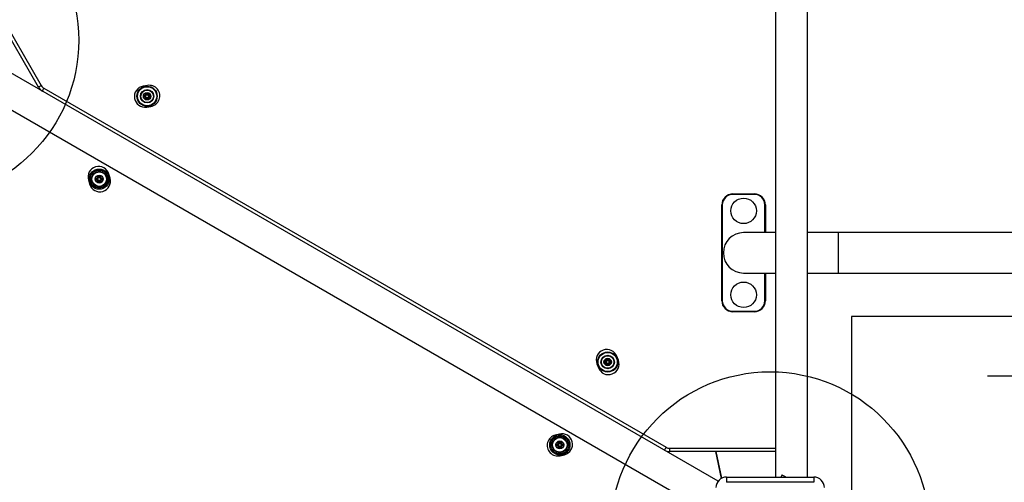
# Model space of a CAD drawing. Units: millimetres. Extents: x -1505 to 11020, y -4565 to 6176.
# Drawn here: x 4488 to 5413, y 2122 to 2558 of the extents above; entities that cross this region are included whole.
import ezdxf

# ---------------------------------------------------------------- set-up
doc = ezdxf.new("R2010")
doc.units = ezdxf.units.MM
doc.header["$PDSIZE"] = -1
for name, color, linetype in [('NIJHA_0_maatvoering', 4, 'Continuous'), ('NIJHA_toestel', 7, 'Continuous'), ('NIJHA_valzone', 2, 'Continuous')]:
    doc.layers.add(name, color=color, linetype=linetype)
doc.styles.add('NIJHA_algemeen', font='arial.ttf')
doc.dimstyles.new('NIJHA_1op100', dxfattribs={"dimscale": 100, "dimtxt": 2, "dimasz": 1.75, "dimexe": 0.5, "dimexo": 0.5, "dimgap": 0.75, "dimtad": 1, "dimdec": 0, "dimlfac": -1, "dimzin": 9, "dimdsep": 46, "dimtxsty": 'NIJHA_algemeen', "dimblk1": 'OPEN', "dimblk2": 'OPEN', "dimsah": 1, "dimcen": -1.5, "dimclrt": 256, "dimadec": 0, "dimazin": 0, "dimtfac": 1, "dimtdec": 0, "dimtix": 1, "dimtmove": 0, "dimatfit": 3, "dimldrblk": 'OPEN', "dimfxl": 0, "dimtolj": 1, "dimtzin": 9, "dimarcsym": 0})

# ---------------------------------------------------------------- blocks, each defined once
blk = doc.blocks.new('_OPEN')
at = {"color": 0, "linetype": 'ByBlock'}
for p, q in [((-1, 0.1667), (0, 0)), ((0, 0), (-1, -0.1667)), ((0, 0), (-1, 0))]:
    blk.add_line(p, q, dxfattribs=at)
blk = doc.blocks.new('*D21')
at = {"layer": 'Defpoints', "color": 0}
for p in [(9238.37, 4947.57), (9238.37, 2758.38), (20.97, 2121.5)]:
    blk.add_point(p, dxfattribs=at)
at = {"layer": 'NIJHA_0_maatvoering', "color": 0, "lineweight": -2}
for p, q in [((20.97, 2171.5), (20.97, 4997.57)), ((9238.37, 2808.38), (9238.37, 4997.57)), ((145.97, 4947.57), (9113.37, 4947.57))]:
    blk.add_line(p, q, dxfattribs=at)
at = {"layer": 'NIJHA_0_maatvoering', "color": 0, "lineweight": -2, "xscale": 125, "yscale": 125, "zscale": 125, "rotation": 180}
blk.add_blockref('_OPEN', (20.97, 4947.57), dxfattribs=at)
at = {"layer": 'NIJHA_0_maatvoering', "color": 0, "lineweight": -2, "xscale": 125, "yscale": 125, "zscale": 125}
blk.add_blockref('_OPEN', (9238.37, 4947.57), dxfattribs=at)
at = {"layer": 'NIJHA_0_maatvoering', "insert": (4629.67, 5074.15), "char_height": 150, "attachment_point": 5, "style": 'NIJHA_algemeen'}
blk.add_mtext('\\A1;9217', dxfattribs=at)
blk = doc.blocks.new('*D22')
at = {"layer": 'Defpoints', "color": 0}
for p in [(5091.68, 4704.73), (6375.1, -2394.08), (9705.39, -2394.08)]:
    blk.add_point(p, dxfattribs=at)
at = {"layer": 'NIJHA_0_maatvoering', "color": 0, "lineweight": -2}
for p, q in [((5141.68, 4704.73), (9755.39, 4704.73)), ((9705.39, 4579.73), (9705.39, -2269.08)), ((6425.1, -2394.08), (9755.39, -2394.08))]:
    blk.add_line(p, q, dxfattribs=at)
at = {"layer": 'NIJHA_0_maatvoering', "color": 0, "lineweight": -2, "xscale": 125, "yscale": 125, "zscale": 125}
for p, rotation in [((9705.39, 4704.73), 90), ((9705.39, -2394.08), 270)]:
    blk.add_blockref('_OPEN', p, dxfattribs=dict(at, rotation=rotation))
at = {"layer": 'NIJHA_0_maatvoering', "insert": (9578.8, 1155.33), "char_height": 150, "attachment_point": 5, "rotation": 90, "style": 'NIJHA_algemeen'}
blk.add_mtext('\\A1;7099', dxfattribs=at)

msp = doc.modelspace()

# ---------------------------------------------------------------- hatches: boundary and pattern name
at = {"layer": 'NIJHA_valzone'}
h = msp.add_hatch(dxfattribs=at)
h.set_pattern_fill('CROSS', color=256, scale=25)
edge = h.paths.add_edge_path()
edge.add_arc((5250.1, 554.48), 1500, 210, 258.18969)
edge.add_line((4943.09, -913.77), (5509.08, -1894.08))
edge.add_arc((6375.1, -1394.08), 1000, 210, 300)
edge.add_line((6875.1, -2260.1), (7308.12, -2010.1))
edge.add_arc((6808.12, -1144.08), 1000, 300, 390)
edge.add_line((7674.14, -644.08), (7108.16, 336.23))
edge.add_arc((5683.12, 804.48), 1500, 341.81031, 360.53089)
edge.add_line((7183.05, 818.38), (7738.37, 818.38))
edge.add_arc((7738.37, 2318.38), 1500, 270, 360)
edge.add_line((9238.37, 2318.38), (9238.37, 2758.38))
edge.add_arc((7738.37, 2758.38), 1500, 0, 90)
edge.add_line((7738.37, 4258.38), (6301.1, 4258.38))
edge.add_arc((5238.37, 2931.5), 1700, 51.30801, 60)
edge.add_line((6088.37, 4403.74), (5961.33, 4477.09))
edge.add_arc((5111.33, 3004.85), 1700, 60, 120)
edge.add_line((4261.33, 4477.09), (3529.98, 4054.85))
edge.add_line((3529.98, 4054.85), (2714.15, 4054.85))
edge.add_arc((2349.5, 2599.85), 1500, 75.93013, 120)
edge.add_line((1599.5, 3898.89), (770.97, 3420.53))
edge.add_arc((1520.97, 2121.5), 1500, 120, 180)
edge.add_line((20.97, 2121.5), (20.97, 2031.5))
edge.add_arc((1520.97, 2031.5), 1500, 180, 240)
edge.add_line((770.97, 732.46), (1599.5, 254.11))
edge.add_arc((2349.5, 1553.15), 1500, 240, 284.06987)
edge.add_line((2714.15, 98.15), (3781.52, 98.15))
edge.add_line((3781.52, 98.15), (3951.06, -195.52))
h.paths.add_polyline_path([(5319.82, 2797.32), (7758.02, 2797.32), (7758.02, 2278.4), (5269.7, 2278.4), (5269.7, 1650.23), (6402.22, -308.77), (5871.25, -607.45), (4524.19, 1541.22), (2406.98, 1541.22), (2267.48, 1462.4), (2130.27, 1675.09), (1477.35, 2034.7), (1477.35, 2129.74), (2350.3, 2618.6), (2457.66, 2618.6), (2457.66, 2546.79), (4271.03, 2546.79), (5054.75, 2990.02), (5054.75, 3151.1), (5319.46, 3151.1)], flags=16)

# ---------------------------------------------------------------- linework, layer by layer
at = {"layer": 'NIJHA_toestel'}
for p, q in [((5198.37, 3031.14), (5198.37, 2127.5)), ((5228.37, 2127.5), (5228.37, 3013.82)), ((4505.47, 2494.23), (4455.83, 2580.21)), ((4458.42, 2581.71), (4508.06, 2495.73)), ((5144.54, 2123.71), (4458.68, 2519.69)), ((4430.84, 2501.12), (5142.37, 2090.32)), ((4510.63, 2493.16), (5095.59, 2155.43)), ((4607.95, 2495.86), (4604, 2495.21)), ((4605.58, 2486.67), (4604.3, 2485.93)), ((4604.3, 2485.41), (4605.58, 2484.68)), ((4605.73, 2488.4), (4605.73, 2486.93)), ((4605.73, 2486.93), (4606.73, 2486.93)), ((4605.73, 2484.42), (4605.73, 2482.94)), ((4605.73, 2484.42), (4606.73, 2484.42)), ((4605.73, 2482.94), (4606.73, 2484.16)), ((4606.04, 2482.88), (4605.74, 2482.85)), ((4605.75, 2487.9), (4607.07, 2488.12)), ((4606.08, 2485.8), (4605.85, 2485.67)), ((4605.85, 2485.67), (4606.08, 2485.54)), ((4606.65, 2482.98), (4606.04, 2482.88)), ((4607.45, 2487.92), (4606.18, 2488.66)), ((4606.18, 2482.68), (4607.45, 2483.42)), ((4606.73, 2487.19), (4606.73, 2486.93)), ((4606.95, 2487.06), (4606.73, 2487.19)), ((4606.73, 2484.42), (4606.73, 2484.16)), ((4606.73, 2484.16), (4606.95, 2484.29)), ((4609.03, 2488.66), (4607.75, 2487.92)), ((4607.75, 2483.42), (4609.03, 2482.68)), ((4609.46, 2483.44), (4608.13, 2483.23)), ((4608.48, 2487.19), (4608.25, 2487.06)), ((4608.25, 2484.29), (4608.48, 2484.16)), ((4608.94, 2488.43), (4608.48, 2487.19)), ((4608.48, 2486.93), (4608.48, 2487.19)), ((4608.48, 2486.93), (4609.48, 2486.93)), ((4608.48, 2484.16), (4608.48, 2484.42)), ((4608.48, 2484.42), (4609.48, 2484.42)), ((4608.55, 2488.36), (4609.17, 2488.46)), ((4609.35, 2485.67), (4609.13, 2485.8)), ((4609.13, 2485.54), (4609.35, 2485.67)), ((4609.17, 2488.46), (4609.46, 2488.5)), ((4609.48, 2486.93), (4609.48, 2488.4)), ((4609.48, 2482.94), (4609.48, 2484.42)), ((4610.9, 2485.93), (4609.63, 2486.67)), ((4609.63, 2484.68), (4610.9, 2485.41)), ((4607.26, 2475.48), (4611.21, 2476.13)), ((4552.44, 2406.83), (4553.57, 2402.99)), ((4560.58, 2408.73), (4559.3, 2407.99)), ((4559.3, 2407.47), (4560.58, 2406.73)), ((4560.73, 2410.46), (4560.73, 2408.99)), ((4560.73, 2408.99), (4561.73, 2408.99)), ((4561.08, 2407.86), (4560.85, 2407.73)), ((4560.85, 2407.73), (4561.08, 2407.6)), ((4562.45, 2409.98), (4561.18, 2410.72)), ((4561.95, 2409.12), (4561.73, 2409.25)), ((4561.73, 2409.25), (4561.73, 2408.99)), ((4564.03, 2410.72), (4562.75, 2409.98)), ((4563.48, 2409.25), (4563.25, 2409.12)), ((4563.48, 2408.99), (4563.48, 2409.25)), ((4564.48, 2408.99), (4563.48, 2408.99)), ((4564.35, 2407.73), (4564.13, 2407.86)), ((4564.13, 2407.6), (4564.35, 2407.73)), ((4564.48, 2408.99), (4564.48, 2410.46)), ((4565.9, 2407.99), (4564.63, 2408.73)), ((4564.63, 2406.73), (4565.9, 2407.47)), ((4572.76, 2408.63), (4571.63, 2412.47)), ((4560.73, 2406.47), (4560.73, 2405)), ((4561.73, 2406.47), (4560.73, 2406.47)), ((4561.18, 2404.74), (4562.45, 2405.48)), ((4561.73, 2406.47), (4561.73, 2406.21)), ((4561.73, 2406.21), (4561.95, 2406.34)), ((4562.75, 2405.48), (4564.03, 2404.74)), ((4563.25, 2406.34), (4563.48, 2406.21)), ((4563.48, 2406.21), (4563.48, 2406.47)), ((4563.48, 2406.47), (4564.48, 2406.47)), ((4564.48, 2405), (4564.48, 2406.47)), ((5158.37, 2393.88), (5178.37, 2393.88)), ((5178.37, 2393.38), (5158.37, 2393.38)), ((5147.87, 2293.38), (5147.87, 2383.38)), ((5148.37, 2383.38), (5148.37, 2293.38)), ((5188.37, 2357.38), (5188.37, 2383.38)), ((5188.87, 2383.38), (5188.87, 2357.38)), ((5198.37, 2357.38), (5168.37, 2357.38)), ((5257.37, 2357.38), (5228.37, 2357.38)), ((5457.37, 2357.38), (5257.37, 2357.38)), ((5257.37, 2357.38), (5257.37, 2319.38)), ((5168.37, 2319.38), (5198.37, 2319.38)), ((5188.37, 2293.38), (5188.37, 2319.38)), ((5188.87, 2319.38), (5188.87, 2293.38)), ((5228.37, 2319.38), (5257.37, 2319.38)), ((5257.37, 2319.38), (5457.37, 2319.38)), ((5158.37, 2283.38), (5178.37, 2283.38)), ((5178.37, 2282.88), (5158.37, 2282.88)), ((5050.68, 2237.32), (5049.27, 2241.07)), ((5030.55, 2234.02), (5031.96, 2230.28)), ((5038.59, 2236.67), (5037.32, 2235.93)), ((5037.32, 2235.41), (5038.59, 2234.68)), ((5038.23, 2234.91), (5037.76, 2236.16)), ((5038.74, 2238.4), (5038.74, 2236.93)), ((5038.74, 2236.93), (5039.74, 2236.93)), ((5038.74, 2234.42), (5038.74, 2232.94)), ((5038.74, 2234.42), (5039.74, 2234.42)), ((5038.98, 2232.92), (5038.76, 2233.5)), ((5039.09, 2235.8), (5038.87, 2235.67)), ((5038.87, 2235.67), (5039.09, 2235.54)), ((5039.1, 2232.65), (5038.98, 2232.92)), ((5040.47, 2237.92), (5039.19, 2238.66)), ((5039.19, 2238.66), (5039.74, 2237.19)), ((5039.19, 2232.68), (5040.47, 2233.42)), ((5039.97, 2237.06), (5039.74, 2237.19)), ((5039.74, 2237.19), (5039.74, 2236.93)), ((5039.74, 2234.42), (5039.74, 2234.16)), ((5039.74, 2234.16), (5039.97, 2234.29)), ((5039.97, 2237.06), (5040.47, 2237.92)), ((5042.04, 2238.66), (5040.77, 2237.92)), ((5040.77, 2237.92), (5041.27, 2237.06)), ((5040.77, 2233.42), (5042.04, 2232.68)), ((5041.49, 2237.19), (5041.27, 2237.06)), ((5041.27, 2234.29), (5041.49, 2234.16)), ((5041.49, 2236.93), (5041.49, 2237.19)), ((5041.49, 2236.93), (5042.49, 2236.93)), ((5041.49, 2234.42), (5042.49, 2234.42)), ((5041.49, 2234.16), (5041.49, 2234.42)), ((5042.13, 2238.69), (5042.25, 2238.42)), ((5042.37, 2235.67), (5042.14, 2235.8)), ((5042.14, 2235.54), (5042.37, 2235.67)), ((5042.25, 2238.42), (5042.47, 2237.84)), ((5042.49, 2236.93), (5042.49, 2238.4)), ((5042.49, 2232.94), (5042.49, 2234.42)), ((5043.92, 2235.93), (5042.64, 2236.67)), ((5042.64, 2234.68), (5043.92, 2235.41)), ((5043, 2236.44), (5043.47, 2235.18)), ((4995.21, 2167.92), (4991.32, 2166.98)), ((4993.59, 2158.73), (4992.32, 2157.99)), ((4992.32, 2157.47), (4993.59, 2156.73)), ((4994.09, 2157.6), (4993.59, 2156.73)), ((4993.74, 2160.46), (4993.74, 2158.99)), ((4993.74, 2158.99), (4994.74, 2158.99)), ((4994.09, 2157.86), (4993.87, 2157.73)), ((4993.87, 2157.73), (4994.09, 2157.6)), ((4995.47, 2159.98), (4994.19, 2160.72)), ((4994.74, 2159.25), (4994.74, 2158.99)), ((4994.97, 2159.12), (4994.74, 2159.25)), ((4997.04, 2160.72), (4995.77, 2159.98)), ((4996.49, 2159.25), (4996.27, 2159.12)), ((4996.49, 2158.99), (4996.49, 2159.25)), ((4997.49, 2158.99), (4996.49, 2158.99)), ((4997.14, 2157.86), (4997.64, 2158.73)), ((4997.37, 2157.73), (4997.14, 2157.86)), ((4997.14, 2157.6), (4997.37, 2157.73)), ((4997.49, 2158.99), (4997.49, 2160.46)), ((4998.92, 2157.99), (4997.64, 2158.73)), ((4997.64, 2156.73), (4998.92, 2157.47)), ((4993.74, 2156.47), (4993.74, 2155)), ((4994.74, 2156.47), (4993.74, 2156.47)), ((4994.19, 2154.74), (4995.47, 2155.48)), ((4994.74, 2156.47), (4994.74, 2156.21)), ((4994.74, 2156.21), (4994.97, 2156.34)), ((4995.77, 2155.48), (4997.04, 2154.74)), ((4996.02, 2147.54), (4999.91, 2148.48)), ((4996.27, 2156.34), (4996.49, 2156.21)), ((4996.49, 2156.21), (4996.49, 2156.47)), ((4996.49, 2156.47), (4997.49, 2156.47)), ((4997.49, 2155), (4997.49, 2156.47)), ((5099.09, 2151.5), (5099.09, 2154.5)), ((5099.09, 2154.5), (5198.37, 2154.5)), ((5198.37, 2151.5), (5099.09, 2151.5)), ((5141.93, 2151.5), (5147.37, 2126.16)), ((5147.91, 2126.44), (5142.58, 2151.5)), ((5146.39, 2130.72), (5147.08, 2130.32)), ((5204.49, 2129.51), (5203.33, 2127.5)), ((5152.37, 2127.5), (5152.37, 2122.5)), ((5152.37, 2127.5), (5234.37, 2127.5)), ((5234.37, 2122.5), (5152.37, 2122.5)), ((5234.37, 2127.5), (5234.37, 2122.5))]:
    msp.add_line(p, q, dxfattribs=at)
at = {"layer": 'NIJHA_toestel', "flags": 128}
for points in [[(4508.06, 2495.73), (4507.56, 2495.43), (4507.07, 2495.15), (4506.62, 2494.89), (4506.23, 2494.67), (4505.9, 2494.48), (4505.66, 2494.34), (4505.52, 2494.25), (4505.47, 2494.23)], [(4509.13, 2490.57), (4509.16, 2490.62), (4509.24, 2490.76), (4509.38, 2491), (4509.57, 2491.33), (4509.79, 2491.72), (4510.05, 2492.17), (4510.33, 2492.66), (4510.63, 2493.16)], [(4604.3, 2485.93), (4604.33, 2485.93), (4604.42, 2485.91), (4604.56, 2485.89), (4604.76, 2485.86), (4604.99, 2485.82), (4605.26, 2485.77), (4605.55, 2485.72), (4605.85, 2485.67)], [(4604.3, 2485.41), (4604.33, 2485.42), (4604.42, 2485.43), (4604.56, 2485.46), (4604.76, 2485.49), (4604.99, 2485.53), (4605.26, 2485.57), (4605.55, 2485.62), (4605.85, 2485.67)], [(4605.58, 2486.67), (4605.59, 2486.65), (4605.62, 2486.6), (4605.66, 2486.52), (4605.72, 2486.41), (4605.8, 2486.28), (4605.89, 2486.13), (4605.98, 2485.97), (4606.08, 2485.8)], [(4605.58, 2484.68), (4605.59, 2484.69), (4605.62, 2484.74), (4605.66, 2484.82), (4605.72, 2484.93), (4605.8, 2485.06), (4605.89, 2485.21), (4605.98, 2485.37), (4606.08, 2485.54)], [(4605.73, 2488.4), (4605.75, 2488.38), (4605.75, 2488.38)], [(4606.18, 2488.66), (4606.19, 2488.63), (4606.19, 2488.63)], [(4606.19, 2482.71), (4606.19, 2482.71), (4606.18, 2482.68)], [(4606.73, 2484.16), (4606.62, 2483.87), (4606.52, 2483.59), (4606.42, 2483.34), (4606.34, 2483.12), (4606.27, 2482.93), (4606.26, 2482.92)], [(4606.42, 2488.01), (4606.42, 2488.01), (4606.52, 2487.75), (4606.62, 2487.47), (4606.73, 2487.19)], [(4607.75, 2487.92), (4607.76, 2487.91), (4607.79, 2487.86), (4607.84, 2487.78), (4607.9, 2487.67), (4607.97, 2487.54), (4608.06, 2487.39), (4608.16, 2487.23), (4608.25, 2487.06)], [(4608.25, 2484.29), (4608.16, 2484.12), (4608.06, 2483.96), (4607.97, 2483.81), (4607.9, 2483.67), (4607.84, 2483.57), (4607.79, 2483.49), (4607.76, 2483.44), (4607.75, 2483.42)], [(4608.48, 2487.19), (4608.67, 2487.42), (4608.86, 2487.65), (4609.03, 2487.86), (4609.18, 2488.05), (4609.31, 2488.2), (4609.4, 2488.31), (4609.46, 2488.38), (4609.48, 2488.4)], [(4608.48, 2484.16), (4608.67, 2483.92), (4608.86, 2483.69), (4609.03, 2483.48), (4609.11, 2483.39)], [(4608.48, 2484.16), (4608.58, 2483.87), (4608.69, 2483.59), (4608.78, 2483.34), (4608.79, 2483.33)], [(4609.03, 2488.66), (4609.02, 2488.63), (4609.02, 2488.63)], [(4609.02, 2482.71), (4609.02, 2482.71), (4609.03, 2482.68)], [(4609.13, 2485.8), (4609.23, 2485.97), (4609.32, 2486.13), (4609.41, 2486.28), (4609.48, 2486.41), (4609.54, 2486.52), (4609.59, 2486.6), (4609.62, 2486.65), (4609.63, 2486.67)], [(4609.13, 2485.54), (4609.23, 2485.37), (4609.32, 2485.21), (4609.41, 2485.06), (4609.48, 2484.93), (4609.54, 2484.82), (4609.59, 2484.74), (4609.62, 2484.69), (4609.63, 2484.68)], [(4609.35, 2485.67), (4609.65, 2485.72), (4609.95, 2485.77), (4610.21, 2485.82), (4610.45, 2485.86), (4610.64, 2485.89), (4610.78, 2485.91), (4610.87, 2485.93), (4610.9, 2485.93)], [(4609.35, 2485.67), (4609.65, 2485.62), (4609.95, 2485.57), (4610.21, 2485.53), (4610.45, 2485.49), (4610.64, 2485.46), (4610.78, 2485.43), (4610.87, 2485.42), (4610.9, 2485.41)], [(4609.46, 2482.97), (4609.46, 2482.97), (4609.48, 2482.94)], [(4559.3, 2407.99), (4559.33, 2407.98), (4559.42, 2407.97), (4559.56, 2407.95), (4559.76, 2407.91), (4559.99, 2407.87), (4560.26, 2407.83), (4560.55, 2407.78), (4560.85, 2407.73)], [(4560.85, 2407.73), (4560.55, 2407.68), (4560.26, 2407.63), (4559.99, 2407.59), (4559.76, 2407.55), (4559.56, 2407.51), (4559.42, 2407.49), (4559.33, 2407.48), (4559.3, 2407.47)], [(4560.58, 2408.73), (4560.59, 2408.71), (4560.62, 2408.66), (4560.66, 2408.58), (4560.72, 2408.47), (4560.8, 2408.34), (4560.89, 2408.19), (4560.98, 2408.03), (4561.08, 2407.86)], [(4561.08, 2407.6), (4560.98, 2407.43), (4560.89, 2407.27), (4560.8, 2407.12), (4560.72, 2406.99), (4560.66, 2406.88), (4560.62, 2406.8), (4560.59, 2406.75), (4560.58, 2406.73)], [(4560.73, 2410.46), (4560.75, 2410.43), (4560.8, 2410.37), (4560.9, 2410.25), (4561.02, 2410.1), (4561.17, 2409.92), (4561.34, 2409.71), (4561.53, 2409.48), (4561.73, 2409.25)], [(4562.45, 2409.98), (4562.44, 2409.96), (4562.41, 2409.92), (4562.37, 2409.84), (4562.31, 2409.73), (4562.23, 2409.6), (4562.14, 2409.45), (4562.05, 2409.28), (4561.95, 2409.12)], [(4562.75, 2409.98), (4562.76, 2409.96), (4562.79, 2409.92), (4562.84, 2409.84), (4562.9, 2409.73), (4562.97, 2409.6), (4563.06, 2409.45), (4563.16, 2409.28), (4563.25, 2409.12)], [(4564.48, 2410.46), (4564.46, 2410.43), (4564.4, 2410.37), (4564.31, 2410.25), (4564.18, 2410.1), (4564.03, 2409.92), (4563.86, 2409.71), (4563.67, 2409.48), (4563.48, 2409.25)], [(4564.63, 2408.73), (4564.62, 2408.71), (4564.59, 2408.66), (4564.54, 2408.58), (4564.48, 2408.47), (4564.41, 2408.34), (4564.32, 2408.19), (4564.23, 2408.03), (4564.13, 2407.86)], [(4564.13, 2407.6), (4564.23, 2407.43), (4564.32, 2407.27), (4564.41, 2407.12), (4564.48, 2406.99), (4564.54, 2406.88), (4564.59, 2406.8), (4564.62, 2406.75), (4564.63, 2406.73)], [(4565.9, 2407.99), (4565.87, 2407.98), (4565.78, 2407.97), (4565.64, 2407.95), (4565.45, 2407.91), (4565.21, 2407.87), (4564.95, 2407.83), (4564.65, 2407.78), (4564.35, 2407.73)], [(4564.35, 2407.73), (4564.65, 2407.68), (4564.95, 2407.63), (4565.21, 2407.59), (4565.45, 2407.55), (4565.64, 2407.51), (4565.78, 2407.49), (4565.87, 2407.48), (4565.9, 2407.47)], [(4561.73, 2406.21), (4561.53, 2405.98), (4561.34, 2405.75), (4561.17, 2405.54), (4561.02, 2405.36), (4560.9, 2405.21), (4560.8, 2405.09), (4560.75, 2405.03), (4560.73, 2405)], [(4561.73, 2406.21), (4561.62, 2405.93), (4561.52, 2405.65), (4561.42, 2405.4), (4561.34, 2405.17), (4561.27, 2404.99), (4561.22, 2404.85), (4561.19, 2404.77), (4561.18, 2404.74)], [(4561.95, 2406.34), (4562.05, 2406.18), (4562.14, 2406.01), (4562.23, 2405.86), (4562.31, 2405.73), (4562.37, 2405.62), (4562.41, 2405.54), (4562.44, 2405.49), (4562.45, 2405.48)], [(4563.25, 2406.34), (4563.16, 2406.18), (4563.06, 2406.01), (4562.97, 2405.86), (4562.9, 2405.73), (4562.84, 2405.62), (4562.79, 2405.54), (4562.76, 2405.49), (4562.75, 2405.48)], [(4563.48, 2406.21), (4563.67, 2405.98), (4563.86, 2405.75), (4564.03, 2405.54), (4564.18, 2405.36), (4564.31, 2405.21), (4564.4, 2405.09), (4564.46, 2405.03), (4564.48, 2405)], [(4563.48, 2406.21), (4563.58, 2405.93), (4563.69, 2405.65), (4563.78, 2405.4), (4563.87, 2405.17), (4563.93, 2404.99), (4563.99, 2404.85), (4564.02, 2404.77), (4564.03, 2404.74)], [(5037.32, 2235.93), (5037.35, 2235.93), (5037.35, 2235.93)], [(5037.32, 2235.41), (5037.35, 2235.42), (5037.35, 2235.42)], [(5037.88, 2235.84), (5038, 2235.82), (5038.27, 2235.77), (5038.56, 2235.72), (5038.87, 2235.67)], [(5038, 2235.53), (5038, 2235.53), (5038.27, 2235.57), (5038.56, 2235.62), (5038.87, 2235.67)], [(5038.74, 2238.4), (5038.76, 2238.38), (5038.82, 2238.31), (5038.91, 2238.2), (5039.03, 2238.04), (5039.18, 2237.86), (5039.36, 2237.65), (5039.55, 2237.42), (5039.74, 2237.19)], [(5038.74, 2232.94), (5038.76, 2232.97), (5038.76, 2232.97)], [(5039.74, 2234.16), (5039.63, 2233.87), (5039.53, 2233.59), (5039.43, 2233.34), (5039.35, 2233.12), (5039.28, 2232.93), (5039.23, 2232.8), (5039.2, 2232.71), (5039.19, 2232.68)], [(5039.97, 2234.29), (5040.06, 2234.12), (5040.16, 2233.96), (5040.24, 2233.81), (5040.32, 2233.67), (5040.38, 2233.57), (5040.43, 2233.49), (5040.46, 2233.44), (5040.47, 2233.42)], [(5041.27, 2234.29), (5041.17, 2234.12), (5041.07, 2233.96), (5040.99, 2233.81), (5040.91, 2233.67), (5040.85, 2233.57), (5040.8, 2233.49), (5040.77, 2233.44), (5040.77, 2233.42)], [(5041.49, 2237.19), (5041.69, 2237.42), (5041.87, 2237.65), (5042.05, 2237.86), (5042.2, 2238.04), (5042.32, 2238.2), (5042.33, 2238.21)], [(5041.49, 2234.16), (5041.6, 2233.87), (5041.7, 2233.59), (5041.8, 2233.34), (5041.88, 2233.12), (5041.95, 2232.93), (5042, 2232.8), (5042.03, 2232.71), (5042.04, 2232.68)], [(5041.49, 2234.16), (5041.69, 2233.92), (5041.87, 2233.69), (5042.05, 2233.48), (5042.2, 2233.3), (5042.32, 2233.15), (5042.41, 2233.04), (5042.47, 2232.97), (5042.49, 2232.94)], [(5042.14, 2235.8), (5042.24, 2235.97), (5042.33, 2236.13), (5042.42, 2236.28), (5042.49, 2236.41), (5042.56, 2236.52), (5042.6, 2236.6), (5042.63, 2236.65), (5042.64, 2236.67)], [(5042.14, 2235.54), (5042.24, 2235.37), (5042.33, 2235.21), (5042.42, 2235.06), (5042.49, 2234.93), (5042.56, 2234.82), (5042.6, 2234.74), (5042.63, 2234.69), (5042.64, 2234.68)], [(5042.37, 2235.67), (5042.67, 2235.72), (5042.96, 2235.77), (5043.23, 2235.82), (5043.23, 2235.82)], [(5042.37, 2235.67), (5042.67, 2235.62), (5042.96, 2235.57), (5043.23, 2235.53), (5043.35, 2235.51)], [(5042.47, 2238.38), (5042.47, 2238.38), (5042.49, 2238.4)], [(5043.88, 2235.93), (5043.89, 2235.93), (5043.92, 2235.93)], [(5043.88, 2235.42), (5043.89, 2235.42), (5043.92, 2235.41)], [(4992.32, 2157.99), (4992.35, 2157.98), (4992.43, 2157.97), (4992.58, 2157.95), (4992.77, 2157.91), (4993, 2157.87), (4993.27, 2157.83), (4993.56, 2157.78), (4993.87, 2157.73)], [(4993.87, 2157.73), (4993.56, 2157.68), (4993.27, 2157.63), (4993, 2157.59), (4992.77, 2157.55), (4992.58, 2157.51), (4992.43, 2157.49), (4992.35, 2157.48), (4992.32, 2157.47)], [(4993.74, 2160.46), (4993.76, 2160.43), (4993.82, 2160.37), (4993.91, 2160.25), (4994.03, 2160.1), (4994.18, 2159.92), (4994.36, 2159.71), (4994.55, 2159.48), (4994.74, 2159.25)], [(4994.19, 2160.72), (4994.2, 2160.69), (4994.23, 2160.61), (4994.28, 2160.47), (4994.35, 2160.29), (4994.43, 2160.06), (4994.53, 2159.81), (4994.63, 2159.53), (4994.74, 2159.25)], [(4997.04, 2160.72), (4997.03, 2160.69), (4997, 2160.61), (4996.95, 2160.47), (4996.88, 2160.29), (4996.8, 2160.06), (4996.7, 2159.81), (4996.6, 2159.53), (4996.49, 2159.25)], [(4997.49, 2160.46), (4997.47, 2160.43), (4997.41, 2160.37), (4997.32, 2160.25), (4997.2, 2160.1), (4997.05, 2159.92), (4996.87, 2159.71), (4996.69, 2159.48), (4996.49, 2159.25)], [(4997.14, 2157.6), (4997.24, 2157.43), (4997.33, 2157.27), (4997.42, 2157.12), (4997.49, 2156.99), (4997.56, 2156.88), (4997.6, 2156.8), (4997.63, 2156.75), (4997.64, 2156.73)], [(4998.92, 2157.99), (4998.89, 2157.98), (4998.8, 2157.97), (4998.65, 2157.95), (4998.46, 2157.91), (4998.23, 2157.87), (4997.96, 2157.83), (4997.67, 2157.78), (4997.37, 2157.73)], [(4997.37, 2157.73), (4997.67, 2157.68), (4997.96, 2157.63), (4998.23, 2157.59), (4998.46, 2157.55), (4998.65, 2157.51), (4998.8, 2157.49), (4998.89, 2157.48), (4998.92, 2157.47)], [(4994.74, 2156.21), (4994.55, 2155.98), (4994.36, 2155.75), (4994.18, 2155.54), (4994.03, 2155.36), (4993.91, 2155.21), (4993.82, 2155.09), (4993.76, 2155.03), (4993.74, 2155)], [(4994.74, 2156.21), (4994.63, 2155.93), (4994.53, 2155.65), (4994.43, 2155.4), (4994.35, 2155.17), (4994.28, 2154.99), (4994.23, 2154.85), (4994.2, 2154.77), (4994.19, 2154.74)], [(4994.97, 2156.34), (4995.06, 2156.18), (4995.16, 2156.01), (4995.24, 2155.86), (4995.32, 2155.73), (4995.38, 2155.62), (4995.43, 2155.54), (4995.46, 2155.49), (4995.47, 2155.48)], [(4996.27, 2156.34), (4996.17, 2156.18), (4996.07, 2156.01), (4995.99, 2155.86), (4995.91, 2155.73), (4995.85, 2155.62), (4995.8, 2155.54), (4995.77, 2155.49), (4995.77, 2155.48)], [(4996.49, 2156.21), (4996.69, 2155.98), (4996.87, 2155.75), (4997.05, 2155.54), (4997.2, 2155.36), (4997.32, 2155.21), (4997.41, 2155.09), (4997.47, 2155.03), (4997.49, 2155)], [(4996.49, 2156.21), (4996.6, 2155.93), (4996.7, 2155.65), (4996.8, 2155.4), (4996.88, 2155.17), (4996.95, 2154.99), (4997, 2154.85), (4997.03, 2154.77), (4997.04, 2154.74)], [(5094.09, 2152.84), (5094.12, 2152.89), (5094.21, 2153.03), (5094.34, 2153.27), (5094.53, 2153.6), (5094.76, 2153.99), (5095.02, 2154.44), (5095.3, 2154.93), (5095.59, 2155.43)], [(5204.49, 2129.51), (5204.53, 2129.49), (5204.85, 2129.3), (5205.46, 2128.95), (5206.32, 2128.45), (5207.37, 2127.85), (5207.98, 2127.5)]]:
    msp.add_lwpolyline(points, dxfattribs=at)
at = {"layer": 'NIJHA_toestel'}
for centre, radius in [((4393.37, 2538.38), 150), ((4607.6, 2485.67), 9.5), ((4607.6, 2485.67), 9), ((4607.6, 2485.67), 6.3), ((4607.6, 2485.67), 5.87), ((4607.6, 2485.67), 3.5), ((4562.6, 2407.73), 9.5), ((4562.6, 2407.73), 8.5), ((4562.6, 2407.73), 7.29), ((4562.6, 2407.73), 6.87), ((4562.6, 2407.73), 3.75), ((5168.37, 2377.88), 12), ((5168.37, 2298.88), 12), ((5040.62, 2235.67), 9.5), ((5040.62, 2235.67), 9), ((5040.62, 2235.67), 6.3), ((5040.62, 2235.67), 5.87), ((5040.62, 2235.67), 3.5), ((5193.37, 2076.5), 150), ((4995.62, 2157.73), 9.5), ((4995.62, 2157.73), 8.5), ((4995.62, 2157.73), 7.29), ((4995.62, 2157.73), 6.87), ((4995.62, 2157.73), 3.75)]:
    msp.add_circle(centre, radius, dxfattribs=at)
for centre, radius, start, end in [((4514.13, 2499.23), 10, 210, 240), ((4514.13, 2499.23), 7, 210, 240), ((4605.63, 2485.35), 10, 99.37854, 279.37854), ((4609.58, 2486), 10, 279.37854, 99.37854), ((4604.45, 2485.67), 0.3, 120, 240), ((4605.43, 2486.93), 0.3, 300, 0), ((4605.43, 2484.42), 0.3, 0, 60), ((4606.03, 2488.4), 0.3, 60, 180), ((4606.03, 2482.94), 0.3, 180, 300), ((4605.43, 2486.93), 1.3, 300, 0), ((4605.43, 2484.42), 1.3, 0, 60), ((4683.69, 2551.32), 100.18, 219.23606, 219.80623), ((4009.34, 2832.81), 690.43, 329.94848, 330.03147), ((4607.6, 2488.18), 1.3, 240, 300), ((4607.6, 2483.16), 1.3, 60, 120), ((4009.34, 2138.54), 690.43, 29.96853, 30.05152), ((4607.6, 2488.18), 0.3, 240, 300), ((4607.6, 2483.16), 0.3, 60, 120), ((4609.78, 2486.93), 1.3, 180, 240), ((4609.78, 2484.42), 1.3, 120, 180), ((4609.18, 2488.4), 0.3, 0, 120), ((4609.18, 2482.94), 0.3, 240, 0), ((4609.78, 2486.93), 0.3, 180, 240), ((4609.78, 2484.42), 0.3, 120, 180), ((4610.75, 2485.67), 0.3, 300, 60), ((4562.04, 2409.65), 10, 16.39207, 196.39207), ((4563.17, 2405.81), 10, 196.39207, 16.39207), ((4559.45, 2407.73), 0.3, 120, 240), ((4560.43, 2408.99), 0.3, 300, 0), ((4560.43, 2406.47), 0.3, 0, 60), ((4561.03, 2410.46), 0.3, 60, 180), ((4560.43, 2408.99), 1.3, 300, 0), ((4560.43, 2406.47), 1.3, 0, 60), ((5360.89, 2708.66), 853.41, 200.43309, 200.53861), ((4562.6, 2410.24), 1.3, 240, 300), ((4562.6, 2410.24), 0.3, 240, 300), ((3764.31, 2708.66), 853.41, 339.46139, 339.56691), ((4564.78, 2408.99), 1.3, 180, 240), ((4564.78, 2406.47), 1.3, 120, 180), ((4564.18, 2410.46), 0.3, 0, 120), ((4564.78, 2408.99), 0.3, 180, 240), ((4564.78, 2406.47), 0.3, 120, 180), ((4565.75, 2407.73), 0.3, 300, 60), ((4561.03, 2405), 0.3, 180, 300), ((4562.6, 2405.22), 1.3, 60, 120), ((4562.6, 2405.22), 0.3, 60, 120), ((4564.18, 2405), 0.3, 240, 0), ((5158.37, 2383.38), 10.5, 90, 180), ((5158.37, 2383.38), 10, 90, 180), ((5178.37, 2383.38), 10.5, 0, 90), ((5178.37, 2383.38), 10, 0, 90), ((5168.37, 2338.38), 19, 90, 270), ((5158.37, 2293.38), 10.5, 180, 270), ((5158.37, 2293.38), 10, 180, 270), ((5178.37, 2293.38), 10, 270, 0), ((5178.37, 2293.38), 10.5, 270, 0), ((5039.91, 2237.54), 10, 20.62146, 200.62146), ((5041.32, 2233.8), 10, 200.62146, 20.62146), ((5037.47, 2235.67), 0.3, 120, 240), ((5038.44, 2236.93), 0.3, 300, 0), ((5205.64, 2332.53), 192.6, 209.84945, 210.14694), ((5205.64, 2138.82), 192.6, 149.85306, 150.15055), ((5038.44, 2234.42), 0.3, 0, 60), ((5039.04, 2238.4), 0.3, 60, 180), ((5039.04, 2232.94), 0.3, 180, 300), ((5960.34, 1473.94), 1193.92, 140.45055, 140.51404), ((5038.44, 2236.93), 1.3, 300, 0), ((5038.44, 2234.42), 1.3, 0, 60), ((5040.62, 2238.18), 1.3, 240, 300), ((5040.62, 2233.16), 1.3, 60, 120), ((5040.62, 2238.18), 0.3, 240, 300), ((5040.62, 2233.16), 0.3, 60, 120), ((4791.65, 2331.33), 266.99, 339.35385, 339.69111), ((5042.79, 2236.93), 1.3, 180, 240), ((5042.79, 2234.42), 1.3, 120, 180), ((5042.19, 2238.4), 0.3, 0, 120), ((5042.19, 2232.94), 0.3, 240, 0), ((5042.79, 2236.93), 0.3, 180, 240), ((5042.79, 2234.42), 0.3, 120, 180), ((5043.77, 2235.67), 0.3, 300, 60), ((4993.67, 2157.26), 10, 103.60793, 283.60793), ((4997.56, 2158.2), 10, 283.60793, 103.60793), ((4992.47, 2157.73), 0.3, 120, 240), ((4993.44, 2158.99), 0.3, 300, 0), ((5715.06, 2574.86), 832.88, 209.97562, 210.04442), ((4994.04, 2160.46), 0.3, 60, 180), ((4993.44, 2158.99), 1.3, 300, 0), ((4993.44, 2156.47), 1.3, 0, 60), ((4743.3, 2304.98), 290.88, 329.90332, 330.10029), ((4995.62, 2160.24), 1.3, 240, 300), ((4995.62, 2160.24), 0.3, 240, 300), ((5247.93, 2304.98), 290.88, 209.89971, 210.09668), ((4997.79, 2158.99), 1.3, 180, 240), ((4997.79, 2156.47), 1.3, 120, 180), ((4997.19, 2160.46), 0.3, 0, 120), ((4997.79, 2158.99), 0.3, 180, 240), ((4998.77, 2157.73), 0.3, 300, 60), ((4993.44, 2156.47), 0.3, 0, 60), ((4994.04, 2155), 0.3, 180, 300), ((4995.62, 2155.22), 1.3, 60, 120), ((4995.62, 2155.22), 0.3, 60, 120), ((4997.19, 2155), 0.3, 240, 0), ((4997.79, 2156.47), 0.3, 120, 180), ((5099.09, 2161.5), 10, 240, 270), ((5099.09, 2161.5), 7, 240, 270), ((5152.37, 2117.5), 10, 90, 180), ((5234.37, 2117.5), 10, 0, 90)]:
    msp.add_arc(centre, radius, start, end, dxfattribs=at)
at = {"layer": 'NIJHA_valzone'}
msp.add_lwpolyline([(5319.82, 2797.32), (7758.02, 2797.32), (7758.02, 2278.4), (5269.7, 2278.4), (5269.7, 1650.23), (6402.22, -308.77), (5871.25, -607.45), (4524.19, 1541.22), (2406.98, 1541.22), (2267.48, 1462.4), (2130.27, 1675.09), (1477.35, 2034.7), (1477.35, 2129.74), (2350.3, 2618.6), (2457.66, 2618.6), (2457.66, 2546.79), (4271.03, 2546.79), (5054.75, 2990.02), (5054.75, 3151.1), (5319.46, 3151.1)], close=True, dxfattribs=at)

# ---------------------------------------------------------------- dimensions: what is measured, and where the dimension line sits
at = {"layer": 'NIJHA_0_maatvoering'}
dim = msp.add_linear_dim(base=(9238.37, 4947.57), p1=(20.97, 2121.5), p2=(9238.37, 2758.38), dimstyle='NIJHA_1op100', override={"dimtxt": 1.5, "dimasz": 1.25, "dimgap": 0.5}, dxfattribs=at)
dim.commit()
dim.dimension.update_dxf_attribs({"geometry": '*D21', "text_midpoint": (4629.67, 5074.15)})
dim = msp.add_linear_dim(base=(9705.39, -2394.08), p1=(5091.68, 4704.73), p2=(6375.1, -2394.08), angle=90, dimstyle='NIJHA_1op100', override={"dimtxt": 1.5, "dimasz": 1.25, "dimgap": 0.5}, dxfattribs=at)
dim.commit()
dim.dimension.update_dxf_attribs({"geometry": '*D22', "text_midpoint": (9578.8, 1155.33)})

doc.saveas('drawing.dxf')
